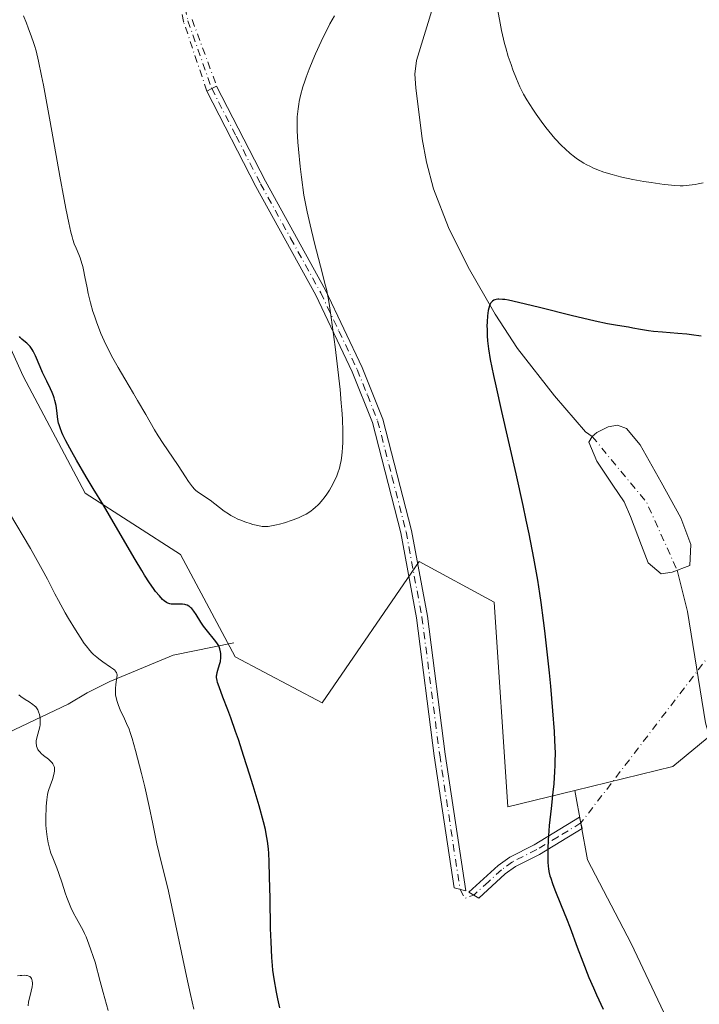
# Model space of a CAD drawing. Units: metres. Extents: x 625705 to 629192, y 4662470 to 4664845.
# Drawn here: x 628749 to 628873, y 4662800 to 4662979 of the extents above; entities that cross this region are included whole.
import ezdxf

# ---------------------------------------------------------------- set-up
doc = ezdxf.new("R2010")
doc.units = ezdxf.units.M
doc.header["$MEASUREMENT"] = 0
doc.linetypes.add('DGN Style 4', pattern=[2.6384748266838614, 1.318413404963828, -0.6592067024819142, 0.001648016756204785, -0.6592067024819142])
for name, color, linetype, lineweight in [('Camino Cxs', 7, 'Continuous', 0), ('Camino eje', 30, 'DGN Style 4', 13), ('Camino eje virtual', 6, 'DGN Style 4', 0), ('Corriente natural eje', 4, 'DGN Style 4', 0), ('Corriente natural lineal', 142, 'Continuous', 13), ('Cultivos herbáceos CxS', 92, 'Continuous', 0), ('Curva de nivel maestra', 30, 'Continuous', 30), ('Curva de nivel normal', 30, 'Continuous', 0), ('Estanque Cxs', 5, 'Continuous', 0), ('Pastizal CxS', 92, 'Continuous', 0), ('Suelo desnudo CxS', 253, 'Continuous', 0)]:
    doc.layers.add(name, color=color, linetype=linetype, lineweight=lineweight)

# ---------------------------------------------------------------- blocks, each defined once
blk = doc.blocks.new('*U6')
at = {"layer": 'Suelo desnudo CxS', "color": 253, "linetype": 'Continuous', "lineweight": 0}
blk.add_polyline3d([(628640.7573999995, 4662813.287799999, 428.088699999993), (628642.7171, 4662828.365300001, 428.5895000000019), (628663.0608999999, 4662825.728499999, 423.5072999999975), (628692.7899000002, 4662817.051300001, 415.2474999999977), (628712.6091, 4662838.1195, 414.1747000000032), (628712.6091, 4662865.384500001, 415.8459000000003), (628713.8479000004, 4662909.9999, 417.0283999999957), (628718.8028999995, 4662948.418500001, 420.5817999999999), (628732.4291000003, 4662952.1361, 422.0234000000055), (628749.6557, 4662913.892700001, 423.5472000000009), (628760.9188999999, 4662892.6483, 424.3916000000027), (628778.2609000001, 4662881.4943, 427.6398000000045), (628788.1710999999, 4662862.904100001, 425.9244000000036), (628803.9999000002, 4662854.543500001, 427.8228999999993), (628821.6158999996, 4662880.252499999, 428.3916000000027), (628835.2421000004, 4662872.816500001, 427.3966999999975), (628837.7194999997, 4662835.636499999, 427.3445999999968), (628849.8816000001, 4662838.6053, 424.5644999999931), (628852.1952999998, 4662826.0112, 423.792300000001), (628860.1327999998, 4662810.797599999, 422.8580999999977), (628871.3776000004, 4662786.985099999, 421.7350000000006)], dxfattribs=at)

msp = doc.modelspace()

# ---------------------------------------------------------------- linework, layer by layer
at = {"layer": 'Camino Cxs', "color": 7, "linetype": 'Continuous', "lineweight": 0, "extrusion": (0.1174031882158233, 0.08286004346382742, 0.9896214956203876), "elevation": 460623.7709098601, "flags": 128}
msp.add_lwpolyline([(3447117.509134576, -3169199.318360878), (3447117.371763937, -3169200.321154036), (3447117.2343933, -3169201.323947194)], dxfattribs=at)
at = {"layer": 'Camino Cxs', "color": 7, "linetype": 'Continuous', "lineweight": 0}
for points in [[(628783.0401, 4662965.7301, 433.594299999997), (628783.9301000005, 4662966.190099999, 433.4502000000066), (628784.8201000001, 4662966.6501, 433.3061000000016), (628793.6801000005, 4662949.3301, 431.5837000000029), (628804.6201, 4662929.530099999, 430.1824999999953), (628811.2801000001, 4662915.5001, 429.4407000000065), (628815.0201000003, 4662906.120100001, 429.0384999999952), (628820.2200999996, 4662885.850099999, 428.493100000007), (628823.1001000004, 4662870.280099999, 428.224000000002), (628826.3300999999, 4662845.200099999, 427.849000000002), (628830.0900999998, 4662820.340100001, 427.3138999999938), (628827.9901000002, 4662820.9001, 427.3677000000025), (628824.3501000004, 4662844.920100001, 427.8582000000025), (628821.1201, 4662869.970100001, 428.2630999999965), (628818.2600999996, 4662885.4101, 428.6073999999935), (628813.1201, 4662905.5001, 429.2820999999968), (628809.4401000004, 4662914.700099999, 429.7476000000024), (628802.8300999999, 4662928.610099999, 430.5489999999991), (628791.9200999998, 4662948.380100001, 431.9864999999991)], [(628837.2100999998, 4662823.4301, 426.9661000000052), (628832.4401000004, 4662819.0601, 427.2621999999974), (628830.6501000002, 4662820.1501, 427.3010999999969), (628835.9501, 4662824.9901, 427.0574999999953), (628838.0601000005, 4662826.5101, 426.8102999999974), (628842.4901000002, 4662828.7401, 425.8942999999999), (628850.7701000003, 4662833.7401, 423.8083000000043), (628851.2500999998, 4662831.6801, 423.6674000000058), (628843.4501, 4662826.9801, 425.6499999999942), (628839.1001000004, 4662824.790100001, 426.6212999999989)]]:
    msp.add_polyline3d(points, close=True, dxfattribs=at)
for points in [[(628784.8201000001, 4662966.6501, 433.3061000000016), (628793.6801000005, 4662949.3301, 431.5837000000029), (628804.6201, 4662929.530099999, 430.1824999999953), (628811.2801000001, 4662915.5001, 429.4407000000065), (628815.0201000003, 4662906.120100001, 429.0384999999952), (628820.2200999996, 4662885.850099999, 428.493100000007), (628823.1001000004, 4662870.280099999, 428.224000000002), (628826.3300999999, 4662845.200099999, 427.849000000002), (628830.0900999998, 4662820.340100001, 427.3138999999938), (628827.9901000002, 4662820.9001, 427.3677000000025), (628824.3501000004, 4662844.920100001, 427.8582000000025), (628821.1201, 4662869.970100001, 428.2630999999965), (628818.2600999996, 4662885.4101, 428.6073999999935), (628813.1201, 4662905.5001, 429.2820999999968), (628809.4401000004, 4662914.700099999, 429.7476000000024), (628802.8300999999, 4662928.610099999, 430.5489999999991), (628791.9200999998, 4662948.380100001, 431.9864999999991), (628783.0401, 4662965.7301, 433.594299999997)], [(628837.2100999998, 4662823.4301, 426.9661000000052), (628832.4401000004, 4662819.0601, 427.2621999999974), (628830.6501000002, 4662820.1501, 427.3010999999969), (628835.9501, 4662824.9901, 427.0574999999953), (628838.0601000005, 4662826.5101, 426.8102999999974), (628842.4901000002, 4662828.7401, 425.8942999999999), (628850.7701000003, 4662833.7401, 423.8083000000043), (628851.2500999998, 4662831.6801, 423.6674000000058), (628843.4501, 4662826.9801, 425.6499999999942), (628839.1001000004, 4662824.790100001, 426.6212999999989), (628837.2100999998, 4662823.4301, 426.9661000000052)]]:
    msp.add_polyline3d(points, dxfattribs=at)
at = {"layer": 'Camino eje', "color": 30, "linetype": 'DGN Style 4', "lineweight": 13, "extrusion": (0.1174031882158233, 0.08286004346382742, 0.9896214956203876), "elevation": 460623.7709098601, "flags": 128}
msp.add_lwpolyline([(3447117.509134576, -3169199.318360878), (3447117.371763937, -3169200.321154036), (3447117.2343933, -3169201.323947194)], dxfattribs=at)
at = {"layer": 'Camino eje', "color": 30, "linetype": 'DGN Style 4', "lineweight": 13}
for points in [[(628783.0401, 4662965.7301, 433.594299999997), (628778.8356, 4662978.2443, 434.2005999999965), (628778.8148999996, 4662978.312700001, 434.2033999999985), (628778.8052000003, 4662978.355699999, 434.2048999999971), (628778.3251999998, 4662980.795700001, 434.2863999999972), (628778.3132999997, 4662980.878900001, 434.2887999999948), (628778.3102000002, 4662980.962900001, 434.2908000000025), (628778.5499, 4662995.943399999, 434.7464000000036), (628778.3810999999, 4663001.086100001, 434.991200000004), (628777.5574000003, 4663011.715, 435.5896000000066), (628776.4253000002, 4663016.427400001, 435.7366999999941), (628775.5559, 4663018.093699999, 435.7878000000055), (628774.0096000005, 4663019.845000001, 435.8432999999932), (628770.9276000002, 4663022.248500001, 435.9223999999958), (628766.7549000002, 4663024.7346, 436.011599999998), (628759.7766000006, 4663027.289100001, 436.0812000000006), (628750.9401000004, 4663028.300100001, 436.075800000006)], [(628780.3639000002, 4662978.7214, 434.1153000000049), (628784.8201000001, 4662966.6501, 433.3061000000016), (628783.9301000005, 4662966.190099999, 433.4502000000066), (628783.0401, 4662965.7301, 433.594299999997), (628778.8356, 4662978.2443, 434.2005999999965), (628778.8148999996, 4662978.312700001, 434.2033999999985), (628778.8052000003, 4662978.355699999, 434.2048999999971), (628778.3251999998, 4662980.795700001, 434.2863999999972)], [(628779.1101000002, 4662980.950099999, 434.2425999999978), (628779.5900999998, 4662978.5101, 434.1589999999997), (628783.9301000005, 4662966.190099999, 433.4502000000066), (628788.3601000002, 4662957.530099999, 432.6477000000014), (628792.8000999996, 4662948.8551, 431.7848999999987), (628798.2550999997, 4662938.970100001, 430.9760999999999), (628803.7251000004, 4662929.0701, 430.3656000000047), (628807.0301000001, 4662922.1151, 430.0078999999969), (628810.3601000002, 4662915.100099999, 429.593399999998), (628812.2001, 4662910.5001, 429.3606), (628814.0701000001, 4662905.8101, 429.1600999999937), (628816.6700999998, 4662895.675100001, 428.8794000000053), (628819.2401000002, 4662885.630100001, 428.5509000000021), (628822.1101000002, 4662870.1251, 428.2477000000072), (628825.3400999998, 4662845.0601, 427.8537000000069), (628829.0401, 4662820.620100001, 427.3389000000025)], [(628780.3639000002, 4662978.7214, 434.1153000000049), (628784.8201000001, 4662966.6501, 433.3061000000016)], [(628851.0100999996, 4662832.710100001, 423.7277999999933), (628846.8701, 4662830.210100001, 424.8058000000019), (628842.9700999996, 4662827.860099999, 425.7553999999946), (628838.5800999999, 4662825.6501, 426.7133000000031), (628836.5800999999, 4662824.210100001, 427.0103999999993), (628834.1951000001, 4662822.0251, 427.1906000000017), (628831.5450999998, 4662819.6051, 427.2785000000004)]]:
    msp.add_polyline3d(points, dxfattribs=at)
at = {"layer": 'Camino eje virtual', "color": 6, "linetype": 'DGN Style 4', "lineweight": 0, "extrusion": (0.01972884905307704, 0.02576485249168511, 0.9994733337568956), "elevation": 132967.2082611402, "flags": 128}
msp.add_lwpolyline([(2335537.010368298, -4082334.886373442), (2335537.010368299, -4082284.807501151)], dxfattribs=at)
at = {"layer": 'Camino eje virtual', "color": 6, "linetype": 'DGN Style 4', "lineweight": 0, "extrusion": (0.01053151050098173, -0.03347916781875211, 0.9993839265311063), "elevation": -149057.7587820888, "flags": 128}
msp.add_lwpolyline([(1999034.935104807, 4256637.568821047), (1999035.267758285, 4256635.765224652), (1999037.020091651, 4256635.84785387)], dxfattribs=at)
at = {"layer": 'Corriente natural eje', "color": 4, "linetype": 'DGN Style 4', "lineweight": 0, "extrusion": (0.1318253391076767, 0.02426919777796372, 0.990975825138212), "elevation": 196482.9147911405, "flags": 128}
msp.add_lwpolyline([(4471976.993375067, -1449460.792943749), (4471963.356399541, -1449468.451810532), (4471950.280610542, -1449471.688140563)], dxfattribs=at)
at = {"layer": 'Corriente natural lineal', "color": 142, "linetype": 'Continuous', "lineweight": 13}
for points in [[(628831.3300999999, 4663001.8301, 431.1043000000063), (628826.5900999998, 4662990.170100001, 429.9483999999939), (628824.1601, 4662981.1601, 429.1168999999937), (628821.1501000002, 4662971.270099999, 428.3095999999932), (628820.8501000004, 4662968.8101, 428.1616999999969), (628821.0100999996, 4662966.3101, 427.9808000000049), (628822.1801000005, 4662957.0701, 427.2574000000022), (628822.9200999998, 4662952.780099999, 427.0118999999977), (628824.2200999996, 4662947.950099999, 426.7603999999993), (628826.9301000005, 4662940.950099999, 426.3089999999939), (628830.5201000003, 4662933.710100001, 425.8193000000028), (628835.4101, 4662925.200099999, 425.2678000000015), (628839.5000999998, 4662918.9301, 424.8837000000058), (628846.2301000003, 4662910.350099999, 424.1146000000008), (628851.8400999998, 4662903.790100001, 423.2636000000057), (628853.0350000003, 4662902.962400001, 423.053700000004)], [(628868.4900000002, 4662878.646000001, 421.5932999999932), (628870.3400999998, 4662871.120100001, 421.7798000000039), (628873.6201, 4662850.880100001, 420.4964000000036), (628875.4101, 4662844.7301, 420.3243999999977), (628885.3101000005, 4662825.6601, 419.4575000000041), (628894.5500999996, 4662809.9001, 418.3145999999979), (628898.4401000004, 4662802.450099999, 417.0090999999957), (628903.6501000002, 4662793.960100001, 415.7924000000057)], [(628787.9301000005, 4662865.420100001, 426.409799999994), (628776.8901000004, 4662863.200099999, 422.4762999999948), (628765.3901000004, 4662858.420100001, 419.9088000000047), (628761.2701000003, 4662856.360099999, 418.8929000000062), (628757.8300999999, 4662854.280099999, 417.5984999999928), (628744.3701, 4662847.940099999, 411.7295000000013), (628740.9901000002, 4662847.200099999, 410.905700000003), (628738.6300999997, 4662847.4001, 410.3185999999987), (628736.2500999998, 4662846.9001, 409.7311000000045), (628732.8800999997, 4662845.4801, 408.5926999999938), (628730.7200999996, 4662843.8101, 408.3864999999932), (628729.5201000003, 4662843.610099999, 408.468399999998), (628727.6300999997, 4662844.370100001, 408.6919000000053)]]:
    msp.add_polyline3d(points, dxfattribs=at)
at = {"layer": 'Cultivos herbáceos CxS', "color": 92, "linetype": 'Continuous', "lineweight": 0}
for points in [[(628871.3776000004, 4662786.985099999, 421.7350000000006), (628860.1327999998, 4662810.797599999, 422.8580999999977), (628852.1952999998, 4662826.0112, 423.792300000001), (628849.8816000001, 4662838.6053, 424.5644999999931), (628867.7128999997, 4662842.957900001, 421.2231999999931), (628879.8356999997, 4662852.986099999, 420.5464000000065), (628888.2174000005, 4662856.340399999, 421.7648999999947), (628913.7110000001, 4662826.672700001, 422.1496000000043), (628939.5080000004, 4662788.308, 421.5777999999991)], [(628888.2174000005, 4662856.340399999, 421.7648999999947), (628879.8356999997, 4662852.986099999, 420.5464000000065), (628867.7128999997, 4662842.957900001, 421.2231999999931), (628849.8816000001, 4662838.6053, 424.5644999999931)], [(628849.8816000001, 4662838.6053, 424.5644999999931), (628852.1952999998, 4662826.0112, 423.792300000001), (628860.1327999998, 4662810.797599999, 422.8580999999977), (628871.3776000004, 4662786.985099999, 421.7350000000006), (628877.3306999998, 4662754.5736, 420.422900000005), (628874.0234000003, 4662714.886, 420.3331999999937), (628858.1484000003, 4662675.1984, 417.0510000000068), (628849.5493999999, 4662646.0942, 415.2497000000003), (628854.8410999998, 4662626.250399999, 414.7967000000062), (628884.6068000002, 4662576.640900001, 414.5568999999959), (628891.8828999996, 4662576.640900001, 414.6469999999972), (628897.1744999997, 4662581.932600001, 414.702099999995), (628899.1589000003, 4662644.771299999, 415.2452000000048), (628891.8828999996, 4662663.953600001, 415.9447999999975), (628892.2796999998, 4662685.3849, 416.2465999999986), (628892.2796999998, 4662737.375600001, 417.4505999999965), (628893.0734999999, 4662763.569399999, 417.6190999999963), (628896.6481, 4662767.142300001, 417.3220000000001)]]:
    msp.add_polyline3d(points, dxfattribs=at)
at = {"layer": 'Curva de nivel maestra', "color": 30, "linetype": 'Continuous', "lineweight": 30, "elevation": 425, "flags": 128}
for points in [[(628872.8499999996, 4662921.200099999), (628871.0700000003, 4662921.4301), (628870.2199999997, 4662921.530099999), (628868.5999999996, 4662921.6801), (628865.7999999998, 4662921.880100001), (628864.1600000003, 4662922.0101), (628863.3099999997, 4662922.120100001), (628861.7999999998, 4662922.4001), (628860.4199999999, 4662922.6601), (628859.6399999997, 4662922.790100001), (628857.6699999999, 4662923.110099999), (628855.8099999997, 4662923.440099999), (628853.5700000003, 4662923.9001), (628852.29, 4662924.1801), (628849.4699999997, 4662924.850099999), (628843.5, 4662926.370100001), (628839.6900000004, 4662927.3101), (628837.8700000001, 4662927.700099999), (628837.1699999999, 4662927.8201), (628836.7699999996, 4662927.870100001), (628836.0999999996, 4662927.9101), (628835.9199999999, 4662927.9101), (628835.5999999996, 4662927.870100001), (628835.3399999999, 4662927.800100001), (628835.1900000004, 4662927.7301), (628834.9299999997, 4662927.5601), (628834.75, 4662927.370100001), (628834.6399999997, 4662927.220100001), (628834.4600000001, 4662926.890100001), (628834.3799999999, 4662926.700099999), (628834.2599999999, 4662926.300100001), (628834.1600000003, 4662925.860099999), (628834.0300000003, 4662924.9001), (628833.9500000002, 4662923.780099999), (628833.9299999997, 4662922.9801), (628833.9400000004, 4662922.4301), (628833.9699999997, 4662921.2501), (628834.0300000003, 4662920.360099999), (628834.0800000001, 4662919.840100001), (628834.2100000001, 4662918.890100001), (628834.54, 4662916.9101), (628835.1200000001, 4662914.020099999), (628835.5199999996, 4662912.1601), (628836.5599999997, 4662907.5101), (628839.1500000004, 4662896.170100001), (628840.4400000004, 4662890.4301), (628841.0099999999, 4662887.7601), (628841.5300000003, 4662885.270099999), (628842.4000000004, 4662880.8201), (628843.0899999999, 4662876.860099999), (628843.4800000006, 4662874.380100001), (628843.7100000001, 4662872.7601), (628844.1399999997, 4662869.5001), (628844.3700000001, 4662867.630100001), (628844.8099999997, 4662863.8101), (628845.2100000001, 4662860.0101), (628845.4500000002, 4662857.5701), (628845.8499999996, 4662853.100099999), (628846.1399999997, 4662849.340100001), (628846.2300000006, 4662847.690099999), (628846.2999999998, 4662845.370100001), (628846.29, 4662843.9001), (628846.2699999996, 4662843.1601), (628846.2199999997, 4662842.0601), (628846.0599999997, 4662839.800100001), (628845.9100000003, 4662838.290100001), (628845.5800000001, 4662835.3101), (628845.2400000002, 4662832.220100001), (628845.1600000003, 4662831.280099999), (628845.04, 4662829.5601), (628844.9900000002, 4662828.040100001), (628844.9800000006, 4662827.1501), (628845.0199999996, 4662825.620100001), (628845.0700000003, 4662824.790100001), (628845.1100000005, 4662824.420100001), (628845.2000000002, 4662823.880100001), (628845.3799999999, 4662823.0701), (628845.5099999999, 4662822.640100001), (628845.8399999999, 4662821.6801), (628846.29, 4662820.520099999), (628847.4400000004, 4662817.710100001), (628848.3899999997, 4662815.3101), (628849.0199999996, 4662813.630100001), (628850.29, 4662810.1501), (628851.3200000003, 4662807.440099999), (628852.4500000002, 4662804.640100001), (628853.2699999996, 4662802.7401), (628853.8399999999, 4662801.450099999), (628855.0499999998, 4662798.840100001)], [(628796.3099999997, 4662799.0801), (628795.9299999997, 4662800.7301), (628795.6799999997, 4662801.9301), (628795.2599999999, 4662804.370100001), (628795.04, 4662805.960100001), (628794.9500000002, 4662806.8201), (628794.8300000001, 4662808.270099999), (628794.7000000002, 4662811.100099999), (628794.6299999999, 4662813.540100001), (628794.5300000003, 4662819.050100001), (628794.4500000002, 4662822.850099999), (628794.3499999996, 4662825.710100001), (628794.2699999996, 4662827.1501), (628794.2100000001, 4662827.970100001), (628794.0499999998, 4662829.390100001), (628793.8399999999, 4662830.7501), (628793.6799999997, 4662831.5101), (628793.3399999999, 4662832.9001), (628792.5300000003, 4662835.8101), (628791.4299999997, 4662839.470100001), (628790.79, 4662841.550100001), (628789.7800000003, 4662844.7601), (628788.7599999999, 4662847.870100001), (628788.2699999996, 4662849.3101), (628787.3799999999, 4662851.8301), (628786.8600000005, 4662853.2601), (628785.9699999997, 4662855.5801), (628785.2800000003, 4662857.420100001), (628785, 4662858.2601), (628784.9100000003, 4662858.600099999), (628784.8200000003, 4662859.1501), (628784.8200000003, 4662859.450099999), (628784.8399999999, 4662859.640100001), (628784.9100000003, 4662860.020099999), (628785.04, 4662860.4801), (628785.3600000005, 4662861.5101), (628785.4900000002, 4662862.040100001), (628785.54, 4662862.3101), (628785.5700000003, 4662862.5601), (628785.5899999999, 4662863.0601), (628785.5599999997, 4662863.530099999), (628785.5199999996, 4662863.8201), (628785.3899999997, 4662864.360099999), (628785.1900000004, 4662864.890100001), (628785, 4662865.2401), (628784.8499999996, 4662865.470100001), (628784.4500000002, 4662865.9901), (628783.1399999997, 4662867.540100001), (628782.4199999999, 4662868.5001), (628781.9500000002, 4662869.200099999), (628781.0800000001, 4662870.5801), (628780.6799999997, 4662871.1801), (628780.4800000006, 4662871.440099999), (628780.2800000003, 4662871.6601), (628780.1500000004, 4662871.800100001), (628779.8899999997, 4662872.020099999), (628779.7599999999, 4662872.110099999), (628779.4900000002, 4662872.2601), (628779.2100000001, 4662872.360099999), (628779.0199999996, 4662872.4101), (628778.6100000005, 4662872.470100001), (628778.1200000001, 4662872.4801), (628777.0700000003, 4662872.460100001), (628776.5700000003, 4662872.4901), (628776.3300000001, 4662872.540100001), (628776.0999999996, 4662872.600099999), (628775.9600000001, 4662872.6601), (628775.6799999997, 4662872.800100001), (628775.2699999996, 4662873.090100001), (628775, 4662873.340100001), (628774.4199999999, 4662873.960100001), (628773.7300000006, 4662874.780099999), (628773.3300000001, 4662875.3101), (628772.6100000005, 4662876.340100001), (628771.7199999997, 4662877.720100001), (628771.2000000002, 4662878.5601), (628770.0099999999, 4662880.5701), (628767.3099999997, 4662885.2401), (628765.3700000001, 4662888.590100001), (628764.2599999999, 4662890.450099999), (628762.4000000004, 4662893.5001), (628761.0999999996, 4662895.620100001), (628759.3300000001, 4662898.6601), (628758.4900000002, 4662900.1501), (628757.4299999997, 4662902.1501), (628756.9000000004, 4662903.2301), (628756.6900000004, 4662903.700099999), (628756.3600000005, 4662904.540100001), (628756.2000000002, 4662905.0601), (628756.1100000005, 4662905.390100001), (628755.9800000006, 4662906.0601), (628755.9000000004, 4662906.590100001), (628755.7699999996, 4662907.700099999), (628755.6399999997, 4662908.590100001), (628755.4400000004, 4662909.5101), (628755.2999999998, 4662909.9901), (628755.1900000004, 4662910.3101), (628754.9400000004, 4662910.960100001), (628754.6399999997, 4662911.620100001), (628753.9699999997, 4662912.9801), (628753.2000000002, 4662914.5601), (628752.7400000002, 4662915.610099999), (628751.9000000004, 4662917.590100001), (628751.4900000002, 4662918.4301), (628751.2800000003, 4662918.780099999), (628751.0700000003, 4662919.100099999), (628750.9199999999, 4662919.280099999), (628750.6299999999, 4662919.610099999), (628750.3399999999, 4662919.880100001), (628749.7800000003, 4662920.3301), (628749.4199999999, 4662920.640100001), (628749.1299999999, 4662920.950099999), (628749, 4662921.130100001)]]:
    msp.add_lwpolyline(points, dxfattribs=at)
at = {"layer": 'Curva de nivel normal', "color": 30, "linetype": 'Continuous', "lineweight": 0, "flags": 128}
for points, elevation in [([(628835.7599999999, 4662981.040100001), (628836.5800000001, 4662976.7501), (628836.9199999999, 4662975.190099999), (628837.1200000001, 4662974.4001), (628837.3300000001, 4662973.600099999), (628837.7999999998, 4662972.030099999), (628838.3099999997, 4662970.530099999), (628838.6500000004, 4662969.590100001), (628839.29, 4662967.9301), (628839.9100000003, 4662966.4801), (628840.2999999998, 4662965.6801), (628840.5700000003, 4662965.1801), (628841.1600000003, 4662964.1601), (628842.25, 4662962.4301), (628842.8499999996, 4662961.530099999), (628843.75, 4662960.2301), (628844.5999999996, 4662959.100099999), (628845.1500000004, 4662958.420100001), (628846.2800000003, 4662957.130100001), (628847.5, 4662955.850099999), (628848.1299999999, 4662955.2401), (628849.04, 4662954.4001), (628849.8200000003, 4662953.7601), (628850.2100000001, 4662953.470100001), (628850.8399999999, 4662953.040100001), (628851.5499999998, 4662952.620100001), (628851.9400000004, 4662952.4101), (628852.7300000006, 4662952.0101), (628853.1799999997, 4662951.800100001), (628853.9100000003, 4662951.4901), (628855.1699999999, 4662951.0101), (628856.6699999999, 4662950.540100001), (628857.5199999996, 4662950.3201), (628858.4400000004, 4662950.090100001), (628860.4100000003, 4662949.6801), (628862.4500000002, 4662949.300100001), (628863.7599999999, 4662949.090100001), (628866.1100000005, 4662948.7601), (628866.8399999999, 4662948.670100001), (628868.0599999997, 4662948.5601), (628869.04, 4662948.5101), (628869.5999999996, 4662948.520099999), (628870.6600000003, 4662948.600099999), (628871.75, 4662948.7501), (628872.3200000003, 4662948.850099999), (628873.1900000004, 4662949.040100001)], 430), ([(628749.7000000002, 4662979.390100001), (628750.2400000002, 4662978.100099999), (628750.5800000001, 4662977.2501), (628751.1900000004, 4662975.610099999), (628751.5499999998, 4662974.5601), (628751.7300000006, 4662974.0001), (628752, 4662973.040100001), (628752.4600000001, 4662971.1601), (628753.0199999996, 4662968.4901), (628753.3499999996, 4662966.780099999), (628754.5700000003, 4662960.1501), (628756.3499999996, 4662950.2401), (628757.1100000005, 4662946.050100001), (628757.4299999997, 4662944.370100001), (628757.9400000004, 4662941.800100001), (628758.3300000001, 4662940.0601), (628758.5499999998, 4662939.2301), (628758.6900000004, 4662938.770099999), (628758.9600000001, 4662937.9901), (628759.2999999998, 4662937.1601), (628759.7699999996, 4662936.020099999), (628760, 4662935.4001), (628760.3300000001, 4662934.390100001), (628760.4800000006, 4662933.840100001), (628760.6299999999, 4662933.2401), (628760.8899999997, 4662931.940099999), (628761.2699999996, 4662929.9801), (628761.4900000002, 4662928.9301), (628761.8899999997, 4662927.2501), (628762.3399999999, 4662925.670100001), (628762.5999999996, 4662924.860099999), (628763.0300000003, 4662923.610099999), (628763.5300000003, 4662922.3201), (628763.7999999998, 4662921.670100001), (628764.3799999999, 4662920.340100001), (628764.7000000002, 4662919.6601), (628765.2000000002, 4662918.640100001), (628765.7400000002, 4662917.600099999), (628766.9000000004, 4662915.5001), (628768.1100000005, 4662913.420100001), (628769.7100000001, 4662910.7601), (628770.4500000002, 4662909.5101), (628771.9299999997, 4662906.970100001), (628773.5199999996, 4662904.170100001), (628774.1900000004, 4662903.040100001), (628775.0800000001, 4662901.6601), (628776.7999999998, 4662899.170100001), (628777.7999999998, 4662897.6601), (628779.1299999999, 4662895.620100001), (628779.7100000001, 4662894.7601), (628780.4100000003, 4662893.8201), (628780.79, 4662893.380100001), (628781.04, 4662893.140100001), (628781.5199999996, 4662892.7401), (628783.6200000001, 4662891.360099999), (628786.2100000001, 4662889.4001), (628786.9900000002, 4662888.860099999), (628787.3899999997, 4662888.610099999), (628788.0099999999, 4662888.2601), (628788.6699999999, 4662887.940099999), (628789.0199999996, 4662887.790100001), (628790.1500000004, 4662887.360099999), (628790.9100000003, 4662887.110099999), (628791.4100000003, 4662886.970100001), (628792.3099999997, 4662886.7401), (628793.0599999997, 4662886.610099999), (628793.4000000004, 4662886.590100001), (628793.9100000003, 4662886.590100001), (628794.1799999997, 4662886.610099999), (628794.7699999996, 4662886.690099999), (628795.7199999997, 4662886.890100001), (628796.2599999999, 4662887.020099999), (628797.1299999999, 4662887.2601), (628798.5099999999, 4662887.710100001), (628799.3600000005, 4662888.030099999), (628799.79, 4662888.210100001), (628800.4299999997, 4662888.5101), (628801.0599999997, 4662888.850099999), (628801.3799999999, 4662889.040100001), (628802, 4662889.460100001), (628802.3099999997, 4662889.690099999), (628802.7599999999, 4662890.0701), (628803.2100000001, 4662890.4901), (628803.5, 4662890.790100001), (628804.0599999997, 4662891.4301), (628804.3300000001, 4662891.770099999), (628804.8499999996, 4662892.4801), (628805.3300000001, 4662893.220100001), (628805.6399999997, 4662893.7301), (628806.1900000004, 4662894.7601), (628806.6500000004, 4662895.8101), (628806.8600000005, 4662896.350099999), (628807.1200000001, 4662897.1801), (628807.3399999999, 4662898.0701), (628807.4400000004, 4662898.540100001), (628807.5899999999, 4662899.540100001), (628807.6500000004, 4662900.0701), (628807.7100000001, 4662900.920100001), (628807.75, 4662901.8301), (628807.7599999999, 4662902.470100001), (628807.7599999999, 4662903.850099999), (628807.6699999999, 4662906.130100001), (628807.5599999997, 4662907.800100001), (628807.4699999997, 4662908.9801), (628807.2400000002, 4662911.5001), (628806.7300000006, 4662916.130100001), (628806.3499999996, 4662919.2301), (628805.6399999997, 4662924.590100001), (628805.2599999999, 4662927.100099999), (628805.0800000001, 4662928.1501), (628804.7599999999, 4662929.700099999), (628804.5599999997, 4662930.540100001), (628804.0599999997, 4662932.5101), (628802.6100000005, 4662938.0701), (628801.79, 4662941.440099999), (628801.2599999999, 4662943.800100001), (628801, 4662944.9901), (628800.6500000004, 4662946.800100001), (628800.2300000006, 4662950.100099999), (628800.0099999999, 4662952.0001), (628799.6799999997, 4662955.140100001), (628799.5700000003, 4662956.4301), (628799.4400000004, 4662958.530099999), (628799.4199999999, 4662959.110099999), (628799.4199999999, 4662960.140100001), (628799.4500000002, 4662961.020099999), (628799.4900000002, 4662961.550100001), (628799.6100000005, 4662962.520099999), (628799.7400000002, 4662963.3201), (628799.8399999999, 4662963.850099999), (628800.0800000001, 4662964.9001), (628800.5, 4662966.4801), (628800.8399999999, 4662967.540100001), (628801.0800000001, 4662968.2501), (628801.6100000005, 4662969.700099999), (628802.2800000003, 4662971.370100001), (628802.7599999999, 4662972.4901), (628803.7800000003, 4662974.7401), (628804.5899999999, 4662976.380100001), (628805, 4662977.170100001), (628805.4100000003, 4662977.940099999), (628806.2400000002, 4662979.420100001)], 430), ([(628780.6900000004, 4662798.840100001), (628780.04, 4662801.540100001), (628779.3200000003, 4662804.8301), (628777.7800000003, 4662812.290100001), (628776.6799999997, 4662817.4801), (628776.04, 4662820.290100001), (628774.3499999996, 4662827.1801), (628773.9699999997, 4662828.9001), (628773.2300000006, 4662832.5601), (628772.5599999997, 4662835.710100001), (628771.75, 4662839.270099999), (628771.1699999999, 4662841.670100001), (628770.0899999999, 4662845.880100001), (628769.4699999997, 4662848.0601), (628769.1299999999, 4662849.120100001), (628768.9100000003, 4662849.720100001), (628768.4600000001, 4662850.800100001), (628768.0800000001, 4662851.620100001), (628767.3099999997, 4662853.2601), (628766.9800000006, 4662854.040100001), (628766.8399999999, 4662854.4101), (628766.7199999997, 4662854.7601), (628766.5499999998, 4662855.420100001), (628766.4400000004, 4662856.020099999), (628766.4100000003, 4662856.4001), (628766.4100000003, 4662857.120100001), (628766.4900000002, 4662857.890100001), (628766.7000000002, 4662859.200099999), (628766.7300000006, 4662859.5001), (628766.7300000006, 4662859.630100001), (628766.7000000002, 4662859.8301), (628766.6200000001, 4662860.030099999), (628766.5599999997, 4662860.130100001), (628766.4000000004, 4662860.340100001), (628766.29, 4662860.450099999), (628766.0899999999, 4662860.630100001), (628765.5499999998, 4662861.040100001), (628764.1500000004, 4662862.0001), (628763.4000000004, 4662862.540100001), (628763.04, 4662862.8201), (628762.4500000002, 4662863.340100001), (628762.1699999999, 4662863.620100001), (628761.75, 4662864.0701), (628761.1100000005, 4662864.870100001), (628760.7699999996, 4662865.340100001), (628760.0199999996, 4662866.450099999), (628759.1500000004, 4662867.8101), (628757.9100000003, 4662869.860099999), (628757.29, 4662870.9101), (628756.0599999997, 4662873.120100001), (628755.4199999999, 4662874.370100001), (628754.0999999996, 4662876.9901), (628753.1399999997, 4662878.780099999), (628752.5199999996, 4662879.890100001), (628750.9699999997, 4662882.5801), (628747.2000000002, 4662889.0101)], 420), ([(628765.0899999999, 4662798.630100001), (628764.2000000002, 4662801.890100001), (628763.6699999999, 4662803.890100001), (628762.7599999999, 4662807.4101), (628761.6200000001, 4662810.6501), (628761.0999999996, 4662811.9901), (628760.8099999997, 4662812.640100001), (628760.6299999999, 4662813.0101), (628760.2699999996, 4662813.690099999), (628759.3300000001, 4662815.340100001), (628758.8200000003, 4662816.300100001), (628758.3200000003, 4662817.350099999), (628758.0700000003, 4662817.920100001), (628757.5999999996, 4662819.1601), (628757.3099999997, 4662820.0101), (628756.75, 4662821.7401), (628756.1500000004, 4662823.540100001), (628755.7599999999, 4662824.5601), (628755.0300000003, 4662826.350099999), (628754.7100000001, 4662827.210100001), (628754.5700000003, 4662827.6601), (628754.4299999997, 4662828.130100001), (628754.2000000002, 4662829.120100001), (628754.0199999996, 4662830.1801), (628753.9000000004, 4662831.1501), (628753.8499999996, 4662831.640100001), (628753.8099999997, 4662832.390100001), (628753.79, 4662832.950099999), (628753.79, 4662834.0601), (628753.8200000003, 4662835.120100001), (628753.8600000005, 4662835.780099999), (628753.9699999997, 4662836.920100001), (628754.1100000005, 4662837.9001), (628754.2300000006, 4662838.4301), (628754.3200000003, 4662838.7601), (628754.5499999998, 4662839.440099999), (628754.9800000006, 4662840.630100001), (628755.1799999997, 4662841.2401), (628755.3200000003, 4662841.8301), (628755.3600000005, 4662842.100099999), (628755.3799999999, 4662842.360099999), (628755.3700000001, 4662842.5101), (628755.3300000001, 4662842.8101), (628755.2999999998, 4662842.950099999), (628755.1900000004, 4662843.210100001), (628755.0499999998, 4662843.450099999), (628754.9299999997, 4662843.610099999), (628754.6399999997, 4662843.920100001), (628754.25, 4662844.270099999), (628753.3600000005, 4662844.9801), (628752.9299999997, 4662845.350099999), (628752.7400000002, 4662845.540100001), (628752.4600000001, 4662845.9001), (628752.3399999999, 4662846.0801), (628752.1900000004, 4662846.370100001), (628752.0899999999, 4662846.670100001), (628752.0599999997, 4662846.8201), (628752.0199999996, 4662847.1501), (628752.0199999996, 4662847.3301), (628752.04, 4662847.600099999), (628752.1500000004, 4662848.190099999), (628752.5199999996, 4662849.4901), (628752.6799999997, 4662850.200099999), (628752.7300000006, 4662850.5601), (628752.7599999999, 4662850.920100001), (628752.7699999996, 4662851.1601), (628752.75, 4662851.630100001), (628752.6900000004, 4662852.090100001), (628752.6299999999, 4662852.390100001), (628752.4699999997, 4662852.9301), (628752.3200000003, 4662853.280099999), (628752.2300000006, 4662853.440099999), (628752.0800000001, 4662853.6501), (628751.9699999997, 4662853.780099999), (628751.7300000006, 4662854.0101), (628751.4500000002, 4662854.220100001), (628750.7300000006, 4662854.690099999), (628750.0199999996, 4662855.140100001), (628749.2699999996, 4662855.6801), (628748.8600000005, 4662855.9901)], 415), ([(628748.6500000004, 4662804.920100001), (628749.1299999999, 4662804.9801), (628749.4199999999, 4662805.0001), (628749.9199999999, 4662805.0101), (628750.2400000002, 4662804.9801), (628750.4199999999, 4662804.950099999), (628750.7199999997, 4662804.860099999), (628750.8499999996, 4662804.790100001), (628751.0499999998, 4662804.640100001), (628751.1900000004, 4662804.450099999), (628751.25, 4662804.300100001), (628751.3200000003, 4662803.970100001), (628751.3399999999, 4662803.6501), (628751.3300000001, 4662803.4301), (628751.2699999996, 4662802.940099999), (628751.1100000005, 4662802.1601), (628750.8499999996, 4662801.0801), (628750.6600000003, 4662800.170100001), (628750.5599999997, 4662799.440099999)], 410)]:
    msp.add_lwpolyline(points, dxfattribs=dict(at, elevation=elevation))
at = {"layer": 'Estanque Cxs', "color": 5, "linetype": 'Continuous', "lineweight": 0}
msp.add_polyline3d([(628867.6101000002, 4662878.3101, 421.5800000000018), (628865.5900999998, 4662877.9801, 421.7837), (628863.2401000002, 4662879.970100001, 421.9670999999944), (628862.0301000001, 4662883.130100001, 422.0617000000057), (628860.0330999997, 4662888.420299999, 422.338699999993), (628858.8424000005, 4662891.066099999, 422.4576999999991), (628856.7918999996, 4662894.108899999, 422.5899000000064), (628853.8815000001, 4662898.474500001, 422.8657999999996), (628852.4263000004, 4662901.914100001, 423.0513999999966), (628853.0350000003, 4662902.962400001, 423.053700000004), (628853.8815000001, 4662903.699999999, 423.0881999999983), (628855.932, 4662904.692199999, 423.1074999999983), (628857.6518000001, 4662905.0229, 423.0785999999935), (628859.3054999998, 4662904.4276, 422.9731000000029), (628861.7528999997, 4662901.451099999, 422.5810000000056), (628865.5893000001, 4662894.638, 422.2265999999945), (628869.1801000005, 4662888.1801, 421.8625999999931), (628871.0000999998, 4662883.290100001, 421.6033000000025), (628870.7801000001, 4662879.520099999, 421.6410999999935)], close=True, dxfattribs=at)
msp.add_polyline3d([(628867.6101000002, 4662878.3101, 421.5800000000018), (628865.5900999998, 4662877.9801, 421.7837), (628863.2401000002, 4662879.970100001, 421.9670999999944), (628862.0301000001, 4662883.130100001, 422.0617000000057), (628860.0330999997, 4662888.420299999, 422.338699999993), (628858.8424000005, 4662891.066099999, 422.4576999999991), (628856.7918999996, 4662894.108899999, 422.5899000000064), (628853.8815000001, 4662898.474500001, 422.8657999999996), (628852.4263000004, 4662901.914100001, 423.0513999999966), (628853.0350000003, 4662902.962400001, 423.053700000004), (628853.8815000001, 4662903.699999999, 423.0881999999983), (628855.932, 4662904.692199999, 423.1074999999983), (628857.6518000001, 4662905.0229, 423.0785999999935), (628859.3054999998, 4662904.4276, 422.9731000000029), (628861.7528999997, 4662901.451099999, 422.5810000000056), (628865.5893000001, 4662894.638, 422.2265999999945), (628869.1801000005, 4662888.1801, 421.8625999999931), (628871.0000999998, 4662883.290100001, 421.6033000000025), (628870.7801000001, 4662879.520099999, 421.6410999999935), (628867.6101000002, 4662878.3101, 421.5800000000018)], dxfattribs=at)
at = {"layer": 'Pastizal CxS', "color": 92, "linetype": 'Continuous', "lineweight": 0}
for points in [[(628879.8356999997, 4662852.986099999, 420.5464000000065), (628867.7128999997, 4662842.957900001, 421.2231999999931), (628849.8816000001, 4662838.6053, 424.5644999999931), (628837.7194999997, 4662835.636499999, 427.3445999999968), (628835.2421000004, 4662872.816500001, 427.3966999999975), (628821.6158999996, 4662880.252499999, 428.3916000000027), (628803.9999000002, 4662854.543500001, 427.8228999999993), (628788.1710999999, 4662862.904100001, 425.9244000000036), (628778.2609000001, 4662881.4943, 427.6398000000045), (628760.9188999999, 4662892.6483, 424.3916000000027), (628749.6557, 4662913.892700001, 423.5472000000009), (628732.4291000003, 4662952.1361, 422.0234000000055), (628718.8028999995, 4662948.418500001, 420.5817999999999), (628713.8479000004, 4662909.9999, 417.0283999999957), (628712.6091, 4662865.384500001, 415.8459000000003), (628712.6091, 4662838.1195, 414.1747000000032), (628692.7899000002, 4662817.051300001, 415.2474999999977), (628663.0608999999, 4662825.728499999, 423.5072999999975), (628642.7171, 4662828.365300001, 428.5895000000019), (628659.8394999999, 4662852.335700001, 428.9928000000073), (628667.6507000001, 4662885.533100001, 429.9719999999944), (628657.8866999998, 4662887.486300001, 432.5356000000029), (628650.0752999998, 4662867.9583, 432.1971000000049), (628632.0919000005, 4662840.766100001, 430.4576999999991)], [(628642.7171, 4662828.365300001, 428.5895000000019), (628663.0608999999, 4662825.728499999, 423.5072999999975), (628692.7899000002, 4662817.051300001, 415.2474999999977), (628712.6091, 4662838.1195, 414.1747000000032), (628712.6091, 4662865.384500001, 415.8459000000003), (628713.8479000004, 4662909.9999, 417.0283999999957), (628718.8028999995, 4662948.418500001, 420.5817999999999), (628732.4291000003, 4662952.1361, 422.0234000000055), (628749.6557, 4662913.892700001, 423.5472000000009), (628760.9188999999, 4662892.6483, 424.3916000000027), (628778.2609000001, 4662881.4943, 427.6398000000045), (628788.1710999999, 4662862.904100001, 425.9244000000036), (628803.9999000002, 4662854.543500001, 427.8228999999993), (628821.6158999996, 4662880.252499999, 428.3916000000027), (628835.2421000004, 4662872.816500001, 427.3966999999975), (628837.7194999997, 4662835.636499999, 427.3445999999968), (628849.8816000001, 4662838.6053, 424.5644999999931)], [(628888.2174000005, 4662856.340399999, 421.7648999999947), (628879.8356999997, 4662852.986099999, 420.5464000000065), (628867.7128999997, 4662842.957900001, 421.2231999999931), (628849.8816000001, 4662838.6053, 424.5644999999931)]]:
    msp.add_polyline3d(points, dxfattribs=at)
at = {"layer": 'Suelo desnudo CxS', "color": 253, "linetype": 'Continuous', "lineweight": 0}
for points in [[(628642.7171, 4662828.365300001, 428.5895000000019), (628663.0608999999, 4662825.728499999, 423.5072999999975), (628692.7899000002, 4662817.051300001, 415.2474999999977), (628712.6091, 4662838.1195, 414.1747000000032), (628712.6091, 4662865.384500001, 415.8459000000003), (628713.8479000004, 4662909.9999, 417.0283999999957), (628718.8028999995, 4662948.418500001, 420.5817999999999), (628732.4291000003, 4662952.1361, 422.0234000000055), (628749.6557, 4662913.892700001, 423.5472000000009), (628760.9188999999, 4662892.6483, 424.3916000000027), (628778.2609000001, 4662881.4943, 427.6398000000045), (628788.1710999999, 4662862.904100001, 425.9244000000036), (628803.9999000002, 4662854.543500001, 427.8228999999993), (628821.6158999996, 4662880.252499999, 428.3916000000027), (628835.2421000004, 4662872.816500001, 427.3966999999975), (628837.7194999997, 4662835.636499999, 427.3445999999968), (628849.8816000001, 4662838.6053, 424.5644999999931)], [(628849.8816000001, 4662838.6053, 424.5644999999931), (628852.1952999998, 4662826.0112, 423.792300000001), (628860.1327999998, 4662810.797599999, 422.8580999999977), (628871.3776000004, 4662786.985099999, 421.7350000000006), (628877.3306999998, 4662754.5736, 420.422900000005), (628874.0234000003, 4662714.886, 420.3331999999937), (628858.1484000003, 4662675.1984, 417.0510000000068), (628849.5493999999, 4662646.0942, 415.2497000000003), (628854.8410999998, 4662626.250399999, 414.7967000000062), (628884.6068000002, 4662576.640900001, 414.5568999999959), (628891.8828999996, 4662576.640900001, 414.6469999999972), (628897.1744999997, 4662581.932600001, 414.702099999995), (628899.1589000003, 4662644.771299999, 415.2452000000048), (628891.8828999996, 4662663.953600001, 415.9447999999975), (628892.2796999998, 4662685.3849, 416.2465999999986), (628892.2796999998, 4662737.375600001, 417.4505999999965), (628893.0734999999, 4662763.569399999, 417.6190999999963), (628896.6481, 4662767.142300001, 417.3220000000001)]]:
    msp.add_polyline3d(points, dxfattribs=at)

# ---------------------------------------------------------------- block references
msp.add_blockref('*U6', (0, 0), dxfattribs=at)

doc.saveas('drawing.dxf')
